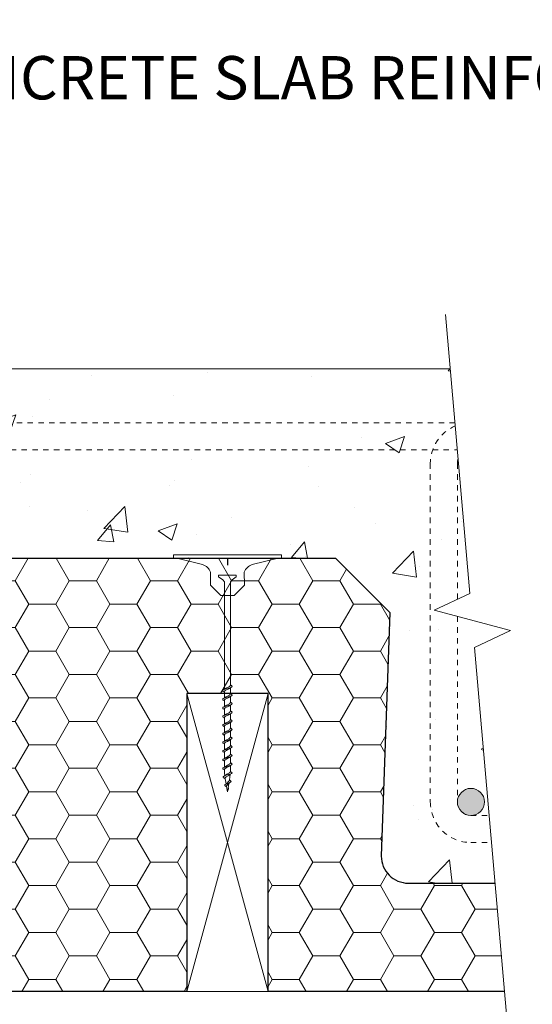
# Model space of a CAD drawing. Units: inches. Extents: x 0 to 221, y 0 to 66.
# Drawn here: x 46 to 55, y 25 to 43 of the extents above; entities that cross this region are included whole.
import ezdxf
from ezdxf import colors
from ezdxf.entities.mleader import LeaderData, LeaderLine
from ezdxf.math import Vec2, Vec3

# ---------------------------------------------------------------- set-up
doc = ezdxf.new("R2010")
doc.units = ezdxf.units.IN
doc.header["$MEASUREMENT"] = 0
doc.linetypes.add('HIDDEN', pattern=[0.375, 0.25, -0.125])
doc.layers.add('Drafting 0.13mm', color=7, linetype='Continuous', lineweight=13)
doc.styles.add('Amvic 1', font='calibri.ttf', dxfattribs={"height": 0.1})

# ---------------------------------------------------------------- blocks, each defined once
blk = doc.blocks.new('Amdeck Eco 4in screw')
for p, q in [((61.121, 31.151), (61.124, 31.158)), ((61.124, 31.144), (61.121, 31.151)), ((61.124, 31.158), (61.132, 31.164)), ((61.132, 31.138), (61.124, 31.144)), ((61.153, 31.178), (61.132, 31.164)), ((61.132, 31.164), (61.146, 31.171)), ((61.132, 31.138), (61.153, 31.124)), ((61.146, 31.171), (61.165, 31.178)), ((61.161, 31.183), (61.153, 31.178)), ((61.153, 31.133), (61.155, 31.139)), ((61.153, 31.133), (61.153, 31.018)), ((61.153, 31.133), (61.153, 31.124)), ((61.155, 31.139), (61.16, 31.146)), ((61.16, 31.146), (61.161, 31.147)), ((61.161, 31.183), (61.168, 31.188)), ((61.161, 31.147), (61.169, 31.153)), ((61.165, 31.178), (61.186, 31.184)), ((61.168, 31.188), (61.169, 31.189)), ((61.169, 31.189), (61.181, 31.196)), ((61.169, 31.153), (61.181, 31.159)), ((61.192, 31.201), (61.181, 31.196)), ((61.181, 31.159), (61.194, 31.166)), ((61.231, 31.198), (61.186, 31.184)), ((61.192, 31.201), (61.194, 31.203)), ((61.194, 31.203), (61.208, 31.209)), ((61.194, 31.166), (61.208, 31.173)), ((61.208, 31.209), (61.223, 31.216)), ((61.208, 31.173), (61.223, 31.179)), ((61.223, 31.216), (61.236, 31.223)), ((61.223, 31.179), (61.236, 31.186)), ((61.231, 31.198), (61.252, 31.204)), ((61.236, 31.223), (61.248, 31.229)), ((61.236, 31.186), (61.248, 31.193)), ((61.248, 31.229), (61.256, 31.236)), ((61.248, 31.193), (61.256, 31.199)), ((61.252, 31.204), (61.271, 31.211)), ((61.256, 31.236), (61.262, 31.243)), ((61.284, 31.218), (61.256, 31.199)), ((61.262, 31.243), (61.264, 31.249)), ((61.264, 31.258), (61.284, 31.244)), ((61.264, 31.258), (61.264, 31.249)), ((61.264, 31.204), (61.264, 31.098)), ((61.264, 31.098), (61.284, 31.085)), ((61.264, 31.098), (61.264, 31.09)), ((61.271, 31.211), (61.284, 31.218)), ((61.293, 31.238), (61.284, 31.244)), ((61.284, 31.218), (61.293, 31.224)), ((61.296, 31.231), (61.293, 31.238)), ((61.293, 31.224), (61.296, 31.231)), ((61.121, 30.991), (61.124, 30.998)), ((61.124, 30.985), (61.121, 30.991)), ((61.124, 30.998), (61.132, 31.005)), ((61.132, 30.978), (61.124, 30.985)), ((61.153, 31.018), (61.132, 31.005)), ((61.132, 31.005), (61.146, 31.011)), ((61.132, 30.978), (61.153, 30.965)), ((61.146, 31.011), (61.165, 31.018)), ((61.161, 31.023), (61.153, 31.018)), ((61.153, 30.973), (61.155, 30.98)), ((61.153, 30.973), (61.153, 30.859)), ((61.153, 30.973), (61.153, 30.965)), ((61.155, 30.98), (61.16, 30.987)), ((61.16, 30.987), (61.161, 30.987)), ((61.161, 31.023), (61.168, 31.029)), ((61.161, 30.987), (61.169, 30.993)), ((61.165, 31.018), (61.186, 31.025)), ((61.168, 31.029), (61.169, 31.03)), ((61.169, 31.03), (61.181, 31.036)), ((61.169, 30.993), (61.181, 31)), ((61.192, 31.042), (61.181, 31.036)), ((61.181, 31), (61.194, 31.006)), ((61.231, 31.038), (61.186, 31.025)), ((61.192, 31.042), (61.194, 31.043)), ((61.194, 31.043), (61.208, 31.05)), ((61.194, 31.006), (61.208, 31.013)), ((61.208, 31.05), (61.223, 31.056)), ((61.208, 31.013), (61.223, 31.02)), ((61.223, 31.056), (61.236, 31.063)), ((61.223, 31.02), (61.236, 31.026)), ((61.231, 31.038), (61.252, 31.045)), ((61.236, 31.063), (61.248, 31.07)), ((61.236, 31.026), (61.248, 31.033)), ((61.236, 30.903), (61.248, 30.91)), ((61.248, 31.07), (61.256, 31.076)), ((61.248, 31.033), (61.256, 31.04)), ((61.248, 30.91), (61.256, 30.917)), ((61.252, 31.045), (61.271, 31.051)), ((61.256, 31.076), (61.262, 31.084)), ((61.284, 31.058), (61.256, 31.04)), ((61.256, 30.917), (61.262, 30.924)), ((61.262, 31.084), (61.264, 31.09)), ((61.262, 30.924), (61.264, 30.93)), ((61.264, 31.045), (61.264, 30.938)), ((61.264, 30.938), (61.284, 30.925)), ((61.264, 30.938), (61.264, 30.93)), ((61.271, 31.051), (61.284, 31.058)), ((61.293, 31.078), (61.284, 31.085)), ((61.284, 31.058), (61.293, 31.065)), ((61.293, 30.918), (61.284, 30.925)), ((61.296, 31.071), (61.293, 31.078)), ((61.293, 31.065), (61.296, 31.071)), ((61.296, 30.912), (61.293, 30.918)), ((61.293, 30.905), (61.296, 30.912)), ((61.121, 30.832), (61.124, 30.839)), ((61.124, 30.825), (61.121, 30.832)), ((61.124, 30.839), (61.132, 30.845)), ((61.132, 30.819), (61.124, 30.825)), ((61.153, 30.859), (61.132, 30.845)), ((61.132, 30.845), (61.146, 30.852)), ((61.132, 30.819), (61.153, 30.805)), ((61.146, 30.852), (61.165, 30.858)), ((61.161, 30.864), (61.153, 30.859)), ((61.153, 30.814), (61.155, 30.82)), ((61.153, 30.814), (61.153, 30.805)), ((61.153, 30.805), (61.153, 30.699)), ((61.155, 30.82), (61.16, 30.827)), ((61.16, 30.827), (61.161, 30.828)), ((61.161, 30.864), (61.168, 30.869)), ((61.161, 30.828), (61.169, 30.834)), ((61.165, 30.858), (61.186, 30.865)), ((61.168, 30.869), (61.169, 30.87)), ((61.169, 30.87), (61.181, 30.877)), ((61.169, 30.834), (61.181, 30.84)), ((61.192, 30.882), (61.181, 30.877)), ((61.181, 30.84), (61.194, 30.847)), ((61.231, 30.878), (61.186, 30.865)), ((61.192, 30.882), (61.194, 30.883)), ((61.193, 30.723), (61.208, 30.73)), ((61.194, 30.883), (61.208, 30.89)), ((61.194, 30.847), (61.208, 30.854)), ((61.208, 30.89), (61.223, 30.897)), ((61.208, 30.854), (61.223, 30.86)), ((61.208, 30.73), (61.223, 30.737)), ((61.223, 30.897), (61.236, 30.903)), ((61.223, 30.86), (61.236, 30.867)), ((61.223, 30.737), (61.236, 30.744)), ((61.231, 30.878), (61.252, 30.885)), ((61.236, 30.867), (61.248, 30.873)), ((61.236, 30.744), (61.248, 30.75)), ((61.248, 30.873), (61.256, 30.88)), ((61.248, 30.75), (61.256, 30.757)), ((61.252, 30.885), (61.271, 30.892)), ((61.252, 30.725), (61.271, 30.732)), ((61.284, 30.898), (61.256, 30.88)), ((61.256, 30.757), (61.262, 30.764)), ((61.262, 30.764), (61.264, 30.77)), ((61.264, 30.885), (61.264, 30.779)), ((61.284, 30.765), (61.264, 30.779)), ((61.264, 30.779), (61.264, 30.77)), ((61.284, 30.739), (61.264, 30.725)), ((61.271, 30.892), (61.284, 30.898)), ((61.271, 30.732), (61.284, 30.739)), ((61.284, 30.898), (61.293, 30.905)), ((61.293, 30.759), (61.284, 30.765)), ((61.284, 30.739), (61.293, 30.745)), ((61.296, 30.752), (61.293, 30.759)), ((61.293, 30.745), (61.296, 30.752)), ((61.121, 30.672), (61.124, 30.679)), ((61.124, 30.666), (61.121, 30.672)), ((61.124, 30.679), (61.133, 30.686)), ((61.132, 30.659), (61.124, 30.666)), ((61.132, 30.659), (61.153, 30.646)), ((61.133, 30.686), (61.153, 30.699)), ((61.133, 30.686), (61.146, 30.692)), ((61.146, 30.692), (61.165, 30.699)), ((61.153, 30.699), (61.16, 30.704)), ((61.153, 30.654), (61.155, 30.661)), ((61.153, 30.654), (61.153, 30.646)), ((61.153, 30.646), (61.153, 30.539)), ((61.155, 30.661), (61.16, 30.667)), ((61.16, 30.704), (61.169, 30.71)), ((61.16, 30.667), (61.169, 30.674)), ((61.16, 30.544), (61.169, 30.551)), ((61.165, 30.699), (61.186, 30.706)), ((61.169, 30.71), (61.181, 30.717)), ((61.169, 30.674), (61.181, 30.681)), ((61.169, 30.551), (61.181, 30.558)), ((61.193, 30.723), (61.181, 30.717)), ((61.181, 30.681), (61.194, 30.687)), ((61.193, 30.564), (61.181, 30.558)), ((61.186, 30.706), (61.231, 30.719)), ((61.186, 30.546), (61.208, 30.553)), ((61.193, 30.564), (61.208, 30.571)), ((61.194, 30.687), (61.208, 30.694)), ((61.208, 30.694), (61.223, 30.701)), ((61.208, 30.571), (61.223, 30.577)), ((61.208, 30.553), (61.231, 30.559)), ((61.223, 30.701), (61.236, 30.707)), ((61.223, 30.577), (61.236, 30.584)), ((61.223, 30.541), (61.236, 30.548)), ((61.231, 30.719), (61.252, 30.725)), ((61.231, 30.559), (61.252, 30.566)), ((61.236, 30.707), (61.248, 30.714)), ((61.236, 30.584), (61.248, 30.591)), ((61.236, 30.548), (61.248, 30.554)), ((61.248, 30.714), (61.256, 30.721)), ((61.248, 30.591), (61.256, 30.597)), ((61.248, 30.554), (61.256, 30.561)), ((61.252, 30.566), (61.271, 30.573)), ((61.264, 30.725), (61.256, 30.721)), ((61.256, 30.597), (61.262, 30.604)), ((61.264, 30.566), (61.256, 30.561)), ((61.262, 30.604), (61.264, 30.611)), ((61.264, 30.725), (61.264, 30.619)), ((61.264, 30.619), (61.284, 30.606)), ((61.264, 30.619), (61.264, 30.611)), ((61.284, 30.579), (61.264, 30.566)), ((61.264, 30.566), (61.264, 30.46)), ((61.271, 30.573), (61.284, 30.579)), ((61.293, 30.599), (61.284, 30.606)), ((61.284, 30.579), (61.293, 30.586)), ((61.296, 30.592), (61.293, 30.599)), ((61.293, 30.586), (61.296, 30.592)), ((61.121, 30.513), (61.124, 30.519)), ((61.124, 30.506), (61.121, 30.513)), ((61.124, 30.519), (61.132, 30.526)), ((61.132, 30.499), (61.124, 30.506)), ((61.124, 30.36), (61.132, 30.366)), ((61.153, 30.539), (61.132, 30.526)), ((61.132, 30.526), (61.146, 30.533)), ((61.132, 30.499), (61.153, 30.486)), ((61.132, 30.366), (61.153, 30.38)), ((61.132, 30.366), (61.146, 30.373)), ((61.146, 30.533), (61.165, 30.539)), ((61.146, 30.373), (61.165, 30.38)), ((61.16, 30.544), (61.153, 30.539)), ((61.153, 30.494), (61.155, 30.501)), ((61.153, 30.494), (61.153, 30.486)), ((61.153, 30.486), (61.153, 30.38)), ((61.153, 30.38), (61.16, 30.385)), ((61.16, 30.508), (61.155, 30.501)), ((61.16, 30.508), (61.169, 30.514)), ((61.16, 30.385), (61.169, 30.391)), ((61.165, 30.539), (61.186, 30.546)), ((61.165, 30.38), (61.186, 30.386)), ((61.169, 30.514), (61.181, 30.521)), ((61.169, 30.391), (61.181, 30.398)), ((61.181, 30.521), (61.194, 30.528)), ((61.193, 30.404), (61.181, 30.398)), ((61.194, 30.368), (61.181, 30.361)), ((61.186, 30.386), (61.208, 30.393)), ((61.193, 30.404), (61.208, 30.411)), ((61.194, 30.528), (61.208, 30.534)), ((61.194, 30.368), (61.208, 30.375)), ((61.208, 30.534), (61.223, 30.541)), ((61.208, 30.411), (61.223, 30.418)), ((61.208, 30.393), (61.231, 30.4)), ((61.208, 30.375), (61.223, 30.381)), ((61.223, 30.418), (61.236, 30.425)), ((61.223, 30.381), (61.236, 30.388)), ((61.231, 30.4), (61.252, 30.406)), ((61.236, 30.425), (61.248, 30.431)), ((61.236, 30.388), (61.248, 30.395)), ((61.248, 30.431), (61.256, 30.438)), ((61.248, 30.395), (61.256, 30.401)), ((61.252, 30.406), (61.271, 30.413)), ((61.256, 30.438), (61.262, 30.444)), ((61.264, 30.406), (61.256, 30.401)), ((61.262, 30.444), (61.264, 30.451)), ((61.27, 30.456), (61.264, 30.46)), ((61.264, 30.46), (61.265, 30.456)), ((61.265, 30.456), (61.264, 30.451)), ((61.284, 30.42), (61.264, 30.406)), ((61.264, 30.406), (61.264, 30.3)), ((61.283, 30.447), (61.27, 30.456)), ((61.271, 30.413), (61.284, 30.42)), ((61.284, 30.446), (61.283, 30.447)), ((61.291, 30.44), (61.284, 30.446)), ((61.284, 30.42), (61.293, 30.426)), ((61.293, 30.44), (61.291, 30.44)), ((61.296, 30.433), (61.293, 30.44)), ((61.293, 30.426), (61.296, 30.433)), ((61.121, 30.353), (61.124, 30.36)), ((61.124, 30.346), (61.121, 30.353)), ((61.121, 30.193), (61.124, 30.2)), ((61.124, 30.187), (61.121, 30.193)), ((61.132, 30.34), (61.124, 30.346)), ((61.124, 30.2), (61.133, 30.207)), ((61.132, 30.18), (61.124, 30.187)), ((61.132, 30.34), (61.153, 30.326)), ((61.153, 30.22), (61.133, 30.207)), ((61.133, 30.207), (61.146, 30.213)), ((61.146, 30.213), (61.165, 30.22)), ((61.153, 30.335), (61.155, 30.341)), ((61.153, 30.335), (61.153, 30.326)), ((61.153, 30.326), (61.153, 30.22)), ((61.155, 30.221), (61.153, 30.22)), ((61.16, 30.348), (61.155, 30.341)), ((61.16, 30.225), (61.155, 30.221)), ((61.155, 30.182), (61.16, 30.189)), ((61.16, 30.348), (61.169, 30.355)), ((61.16, 30.225), (61.169, 30.232)), ((61.16, 30.189), (61.169, 30.195)), ((61.165, 30.22), (61.186, 30.227)), ((61.169, 30.355), (61.181, 30.361)), ((61.169, 30.232), (61.181, 30.238)), ((61.169, 30.195), (61.181, 30.202)), ((61.181, 30.238), (61.192, 30.244)), ((61.181, 30.202), (61.194, 30.208)), ((61.186, 30.227), (61.231, 30.24)), ((61.192, 30.244), (61.194, 30.245)), ((61.194, 30.245), (61.208, 30.252)), ((61.194, 30.208), (61.208, 30.215)), ((61.208, 30.252), (61.223, 30.258)), ((61.208, 30.215), (61.223, 30.222)), ((61.223, 30.258), (61.236, 30.265)), ((61.223, 30.222), (61.236, 30.228)), ((61.231, 30.24), (61.252, 30.247)), ((61.236, 30.265), (61.248, 30.272)), ((61.236, 30.228), (61.248, 30.235)), ((61.248, 30.272), (61.256, 30.278)), ((61.248, 30.235), (61.256, 30.242)), ((61.252, 30.247), (61.271, 30.253)), ((61.256, 30.278), (61.262, 30.285)), ((61.264, 30.247), (61.256, 30.242)), ((61.262, 30.285), (61.264, 30.292)), ((61.264, 30.3), (61.284, 30.287)), ((61.264, 30.3), (61.264, 30.292)), ((61.284, 30.26), (61.264, 30.247)), ((61.264, 30.247), (61.264, 30.14)), ((61.271, 30.253), (61.284, 30.26)), ((61.293, 30.28), (61.284, 30.287)), ((61.284, 30.26), (61.293, 30.267)), ((61.296, 30.273), (61.293, 30.28)), ((61.293, 30.267), (61.296, 30.273)), ((61.121, 30.034), (61.124, 30.04)), ((61.124, 30.027), (61.121, 30.034)), ((61.124, 30.04), (61.132, 30.047)), ((61.132, 30.021), (61.124, 30.027)), ((61.132, 30.18), (61.153, 30.167)), ((61.153, 30.061), (61.132, 30.047)), ((61.132, 30.047), (61.146, 30.054)), ((61.132, 30.021), (61.153, 30.007)), ((61.146, 30.054), (61.165, 30.06)), ((61.153, 30.175), (61.155, 30.182)), ((61.153, 30.175), (61.153, 30.167)), ((61.153, 30.167), (61.153, 30.061)), ((61.16, 30.065), (61.153, 30.061)), ((61.153, 30.016), (61.155, 30.022)), ((61.153, 30.016), (61.153, 30.007)), ((61.153, 30.007), (61.153, 29.901)), ((61.155, 30.022), (61.16, 30.029)), ((61.16, 30.065), (61.169, 30.072)), ((61.16, 30.029), (61.169, 30.036)), ((61.165, 30.06), (61.186, 30.067)), ((61.169, 30.072), (61.181, 30.079)), ((61.169, 30.036), (61.181, 30.042)), ((61.192, 30.084), (61.181, 30.079)), ((61.181, 30.042), (61.194, 30.049)), ((61.231, 30.08), (61.186, 30.067)), ((61.192, 30.084), (61.194, 30.085)), ((61.194, 30.085), (61.208, 30.092)), ((61.194, 30.049), (61.208, 30.056)), ((61.208, 30.092), (61.223, 30.099)), ((61.208, 30.056), (61.223, 30.062)), ((61.223, 30.099), (61.236, 30.105)), ((61.223, 30.062), (61.236, 30.069)), ((61.231, 30.08), (61.252, 30.087)), ((61.236, 30.105), (61.248, 30.112)), ((61.236, 30.069), (61.248, 30.075)), ((61.248, 30.112), (61.256, 30.119)), ((61.248, 30.075), (61.256, 30.082)), ((61.252, 30.087), (61.271, 30.094)), ((61.256, 30.119), (61.262, 30.125)), ((61.264, 30.087), (61.256, 30.082)), ((61.262, 30.125), (61.264, 30.132)), ((61.27, 30.137), (61.264, 30.14)), ((61.264, 30.14), (61.265, 30.137)), ((61.265, 30.137), (61.264, 30.132)), ((61.284, 30.1), (61.264, 30.087)), ((61.264, 30.087), (61.264, 29.981)), ((61.283, 30.128), (61.27, 30.137)), ((61.271, 30.094), (61.284, 30.1)), ((61.284, 30.127), (61.283, 30.128)), ((61.291, 30.121), (61.284, 30.127)), ((61.284, 30.1), (61.293, 30.107)), ((61.293, 30.12), (61.291, 30.121)), ((61.296, 30.114), (61.293, 30.12)), ((61.293, 30.107), (61.296, 30.114)), ((61.121, 29.874), (61.124, 29.881)), ((61.124, 29.868), (61.121, 29.874)), ((61.124, 29.881), (61.132, 29.888)), ((61.132, 29.861), (61.124, 29.868)), ((61.132, 29.888), (61.153, 29.901)), ((61.132, 29.888), (61.146, 29.894)), ((61.132, 29.861), (61.153, 29.848)), ((61.146, 29.894), (61.165, 29.901)), ((61.153, 29.901), (61.16, 29.906)), ((61.153, 29.856), (61.155, 29.863)), ((61.153, 29.856), (61.153, 29.848)), ((61.153, 29.848), (61.153, 29.741)), ((61.155, 29.863), (61.16, 29.869)), ((61.16, 29.906), (61.169, 29.912)), ((61.16, 29.869), (61.169, 29.876)), ((61.165, 29.901), (61.186, 29.908)), ((61.169, 29.912), (61.181, 29.919)), ((61.169, 29.876), (61.181, 29.883)), ((61.181, 29.919), (61.192, 29.925)), ((61.181, 29.883), (61.194, 29.889)), ((61.186, 29.908), (61.231, 29.921)), ((61.192, 29.925), (61.194, 29.926)), ((61.194, 29.926), (61.208, 29.932)), ((61.194, 29.889), (61.208, 29.896)), ((61.208, 29.932), (61.223, 29.939)), ((61.208, 29.896), (61.223, 29.903)), ((61.223, 29.939), (61.236, 29.946)), ((61.223, 29.903), (61.236, 29.909)), ((61.231, 29.921), (61.252, 29.927)), ((61.236, 29.946), (61.248, 29.952)), ((61.236, 29.909), (61.248, 29.916)), ((61.248, 29.952), (61.256, 29.959)), ((61.248, 29.916), (61.256, 29.923)), ((61.252, 29.927), (61.271, 29.934)), ((61.256, 29.959), (61.262, 29.966)), ((61.264, 29.927), (61.256, 29.923)), ((61.262, 29.966), (61.264, 29.972)), ((61.284, 29.967), (61.264, 29.981)), ((61.264, 29.981), (61.264, 29.972)), ((61.284, 29.941), (61.264, 29.927)), ((61.264, 29.927), (61.264, 29.821)), ((61.27, 29.817), (61.264, 29.821)), ((61.264, 29.821), (61.265, 29.818)), ((61.271, 29.934), (61.284, 29.941)), ((61.293, 29.961), (61.284, 29.967)), ((61.284, 29.941), (61.293, 29.947)), ((61.296, 29.954), (61.293, 29.961)), ((61.293, 29.947), (61.296, 29.954)), ((61.121, 29.715), (61.124, 29.721)), ((61.124, 29.708), (61.121, 29.715)), ((61.124, 29.721), (61.133, 29.728)), ((61.132, 29.701), (61.124, 29.708)), ((61.132, 29.701), (61.153, 29.688)), ((61.133, 29.728), (61.153, 29.741)), ((61.133, 29.728), (61.146, 29.735)), ((61.146, 29.735), (61.165, 29.741)), ((61.153, 29.741), (61.16, 29.746)), ((61.153, 29.696), (61.155, 29.703)), ((61.153, 29.696), (61.153, 29.688)), ((61.153, 29.688), (61.153, 29.653)), ((61.153, 29.653), (61.155, 29.625)), ((61.155, 29.703), (61.158, 29.707)), ((61.158, 29.707), (61.16, 29.71)), ((61.16, 29.746), (61.169, 29.753)), ((61.16, 29.71), (61.169, 29.716)), ((61.165, 29.741), (61.186, 29.748)), ((61.169, 29.753), (61.181, 29.759)), ((61.169, 29.716), (61.181, 29.723)), ((61.181, 29.759), (61.192, 29.765)), ((61.181, 29.723), (61.194, 29.73)), ((61.186, 29.748), (61.231, 29.761)), ((61.192, 29.765), (61.194, 29.766)), ((61.194, 29.766), (61.208, 29.773)), ((61.194, 29.73), (61.208, 29.736)), ((61.208, 29.773), (61.223, 29.779)), ((61.208, 29.736), (61.223, 29.743)), ((61.223, 29.779), (61.236, 29.786)), ((61.223, 29.743), (61.236, 29.75)), ((61.231, 29.761), (61.252, 29.768)), ((61.236, 29.786), (61.248, 29.793)), ((61.236, 29.75), (61.248, 29.756)), ((61.247, 29.633), (61.256, 29.64)), ((61.248, 29.793), (61.256, 29.799)), ((61.248, 29.756), (61.256, 29.763)), ((61.252, 29.768), (61.271, 29.775)), ((61.256, 29.799), (61.262, 29.806)), ((61.264, 29.768), (61.256, 29.763)), ((61.256, 29.64), (61.262, 29.646)), ((61.262, 29.806), (61.264, 29.813)), ((61.264, 29.653), (61.262, 29.646)), ((61.265, 29.818), (61.264, 29.813)), ((61.284, 29.781), (61.264, 29.768)), ((61.264, 29.768), (61.264, 29.653)), ((61.283, 29.809), (61.27, 29.817)), ((61.271, 29.775), (61.284, 29.781)), ((61.284, 29.808), (61.283, 29.809)), ((61.293, 29.801), (61.284, 29.808)), ((61.284, 29.781), (61.293, 29.788)), ((61.293, 29.641), (61.284, 29.648)), ((61.296, 29.794), (61.293, 29.801)), ((61.293, 29.788), (61.296, 29.794)), ((61.296, 29.635), (61.293, 29.641)), ((61.131, 29.562), (61.13, 29.555)), ((61.13, 29.555), (61.133, 29.548)), ((61.139, 29.568), (61.131, 29.562)), ((61.133, 29.548), (61.142, 29.541)), ((61.139, 29.568), (61.151, 29.575)), ((61.169, 29.524), (61.142, 29.541)), ((61.151, 29.575), (61.161, 29.583)), ((61.167, 29.582), (61.151, 29.575)), ((61.155, 29.625), (61.161, 29.583)), ((61.161, 29.583), (61.174, 29.593)), ((61.187, 29.588), (61.167, 29.582)), ((61.168, 29.54), (61.171, 29.547)), ((61.168, 29.533), (61.168, 29.54)), ((61.168, 29.528), (61.168, 29.533)), ((61.168, 29.528), (61.169, 29.524)), ((61.169, 29.524), (61.183, 29.429)), ((61.174, 29.55), (61.171, 29.547)), ((61.174, 29.593), (61.183, 29.6)), ((61.174, 29.55), (61.177, 29.554)), ((61.177, 29.554), (61.186, 29.56)), ((61.183, 29.6), (61.195, 29.607)), ((61.197, 29.567), (61.186, 29.56)), ((61.209, 29.595), (61.187, 29.588)), ((61.195, 29.607), (61.208, 29.613)), ((61.197, 29.567), (61.208, 29.574)), ((61.208, 29.613), (61.222, 29.62)), ((61.208, 29.574), (61.221, 29.581)), ((61.208, 29.452), (61.216, 29.459)), ((61.231, 29.602), (61.209, 29.595)), ((61.216, 29.459), (61.224, 29.465)), ((61.221, 29.581), (61.233, 29.587)), ((61.222, 29.62), (61.232, 29.625)), ((61.224, 29.465), (61.231, 29.472)), ((61.231, 29.602), (61.252, 29.608)), ((61.231, 29.472), (61.237, 29.479)), ((61.232, 29.625), (61.235, 29.627)), ((61.233, 29.587), (61.243, 29.594)), ((61.235, 29.627), (61.247, 29.633)), ((61.237, 29.479), (61.241, 29.486)), ((61.241, 29.486), (61.243, 29.492)), ((61.243, 29.594), (61.252, 29.601)), ((61.243, 29.492), (61.245, 29.505)), ((61.245, 29.505), (61.26, 29.606)), ((61.245, 29.505), (61.258, 29.494)), ((61.27, 29.615), (61.252, 29.608)), ((61.265, 29.461), (61.253, 29.454)), ((61.258, 29.494), (61.268, 29.488)), ((61.265, 29.461), (61.272, 29.467)), ((61.268, 29.488), (61.272, 29.481)), ((61.284, 29.622), (61.27, 29.615)), ((61.275, 29.474), (61.272, 29.481)), ((61.275, 29.474), (61.272, 29.467)), ((61.284, 29.622), (61.293, 29.628)), ((61.296, 29.635), (61.293, 29.628)), ((61.16, 29.407), (61.163, 29.412)), ((61.161, 29.401), (61.16, 29.407)), ((61.165, 29.396), (61.161, 29.401)), ((61.163, 29.412), (61.17, 29.418)), ((61.171, 29.39), (61.165, 29.396)), ((61.18, 29.423), (61.17, 29.418)), ((61.179, 29.385), (61.171, 29.39)), ((61.181, 29.384), (61.179, 29.385)), ((61.193, 29.428), (61.18, 29.423)), ((61.189, 29.39), (61.19, 29.392)), ((61.189, 29.39), (61.189, 29.385)), ((61.189, 29.382), (61.189, 29.385)), ((61.189, 29.382), (61.201, 29.305)), ((61.19, 29.392), (61.191, 29.394)), ((61.191, 29.394), (61.193, 29.399)), ((61.193, 29.428), (61.208, 29.434)), ((61.193, 29.399), (61.198, 29.403)), ((61.195, 29.44), (61.201, 29.446)), ((61.198, 29.403), (61.203, 29.408)), ((61.201, 29.446), (61.208, 29.452)), ((61.208, 29.412), (61.203, 29.408)), ((61.208, 29.434), (61.224, 29.441)), ((61.215, 29.419), (61.208, 29.412)), ((61.221, 29.426), (61.215, 29.419)), ((61.215, 29.32), (61.218, 29.327)), ((61.215, 29.317), (61.215, 29.32)), ((61.215, 29.32), (61.215, 29.317)), ((61.217, 29.319), (61.215, 29.317)), ((61.216, 29.305), (61.217, 29.319)), ((61.217, 29.319), (61.218, 29.32)), ((61.218, 29.327), (61.22, 29.333)), ((61.218, 29.32), (61.221, 29.324)), ((61.22, 29.336), (61.221, 29.34)), ((61.22, 29.335), (61.22, 29.336)), ((61.22, 29.333), (61.22, 29.335)), ((61.221, 29.346), (61.223, 29.358)), ((61.221, 29.34), (61.221, 29.346)), ((61.225, 29.33), (61.221, 29.324)), ((61.223, 29.358), (61.235, 29.438)), ((61.223, 29.358), (61.227, 29.353)), ((61.224, 29.441), (61.24, 29.447)), ((61.228, 29.336), (61.225, 29.33)), ((61.229, 29.348), (61.227, 29.353)), ((61.228, 29.336), (61.229, 29.342)), ((61.229, 29.342), (61.229, 29.348)), ((61.25, 29.451), (61.24, 29.447)), ((61.253, 29.454), (61.25, 29.451))]:
    blk.add_line(p, q)
at = {"layer": 'Drafting 0.13mm'}
for p, q in [((61.284, 29.648), (61.264, 29.653)), ((61.252, 29.601), (61.26, 29.612)), ((61.26, 29.606), (61.26, 29.612)), ((61.195, 29.44), (61.17, 29.418)), ((61.181, 29.384), (61.189, 29.382)), ((61.201, 29.305), (61.208, 29.284)), ((61.208, 29.284), (61.216, 29.305)), ((61.221, 29.426), (61.25, 29.451))]:
    blk.add_line(p, q, dxfattribs=at)
blk.add_lwpolyline([(61.153, 31.178), (61.153, 33.159), (61.123, 33.2), (61.045, 33.255), (61.045, 33.284), (61.372, 33.284), (61.372, 33.255), (61.294, 33.2), (61.264, 33.159), (61.264, 31.258)], dxfattribs=at)

msp = doc.modelspace()

# ---------------------------------------------------------------- hatches: boundary and pattern name
at = {"layer": 'Drafting 0.13mm'}
h = msp.add_hatch(dxfattribs=at)
h.set_pattern_fill('AR-CONC', color=256, scale=0.5)
h.set_pattern_definition([(50, (4.0335, 0), (3.5863, -0.31376), [0.375, -4.125]), (355, (4.0335, 0), (-0.69376, 3.76096), [0.3, -3.3]), (100.4514, (4.3324, -0.026), (2.89254, 3.4472), [0.3187, -3.50571]), (46.184, (4.0335, 1), (5.3362, -0.8276), [0.5625, -6.1875]), (96.636, (4.478, 0.931), (4.6733, 4.8706), [0.47805, -5.25857]), (351.184, (4.0335, 1), (4.6733, 4.8706), [0.45, -4.95]), (21, (4.5335, 0.75), (2.98454, -2.01309), [0.375, -4.125]), (326, (4.5335, 0.75), (1.21658, 3.62575), [0.3, -3.3]), (71.4514, (4.7822, 0.5822), (4.20111, 1.61266), [0.3187, -3.50571]), (37.5, (4.0335, 0), (0.0608, 1.66447), [0, -3.26, 0, -3.35, 0, -3.3125]), (7.5, (4.0335, 0), (1.315348, 1.97206), [0, -1.91, 0, -3.185, 0, -1.2625]), (327.5, (2.9185, 0), (2.669112, -0.112774), [0, -1.25, 0, -3.9, 0, -5.175]), (317.5, (2.4185, 0), (2.91593, 0.500525), [0, -1.625, 0, -2.59, 0, -3.675])])
edge = h.paths.add_edge_path()
edge.add_line((54.187, 32.242), (53.825, 36.392))
edge.add_line((53.825, 36.392), (20.519, 36.392))
edge.add_arc((20.519, 36.454), 0.0625, 180, 270, ccw=False)
edge.add_line((20.457, 36.454), (20.457, 36.892))
edge.add_line((20.457, 36.892), (19.707, 36.892))
edge.add_line((19.707, 36.892), (19.707, 52.892))
edge.add_line((19.707, 52.892), (19.707, 62.271))
edge.add_line((19.707, 62.271), (16.089, 62.587))
edge.add_line((16.089, 62.587), (15.78, 61.925))
edge.add_line((15.78, 61.925), (15.401, 63.337))
edge.add_line((15.401, 63.337), (15.093, 62.674))
edge.add_line((15.093, 62.674), (11.707, 62.971))
edge.add_line((11.707, 62.971), (11.707, 55.215))
edge.add_line((11.707, 55.215), (11.707, 52.892))
edge.add_line((11.707, 52.892), (11.707, 36.892))
edge.add_line((11.707, 36.892), (11.707, 20.892))
edge.add_line((11.707, 20.892), (11.707, 4.892))
edge.add_line((11.707, 4.892), (11.707, 3.886))
edge.add_line((11.707, 3.886), (15.093, 3.59))
edge.add_line((15.093, 3.59), (15.401, 4.252))
edge.add_line((15.401, 4.252), (15.78, 2.84))
edge.add_line((15.78, 2.84), (16.089, 3.503))
edge.add_line((16.089, 3.503), (19.707, 3.186))
edge.add_line((19.707, 3.186), (19.707, 4.892))
edge.add_line((19.707, 4.892), (19.707, 20.892))
edge.add_line((19.707, 20.892), (19.707, 24.892))
edge.add_line((19.707, 24.892), (19.707, 27.642))
edge.add_line((19.707, 27.642), (20.707, 27.892))
edge.add_line((20.707, 27.892), (20.707, 29.892))
edge.add_line((20.707, 29.892), (19.707, 30.142))
edge.add_line((19.707, 30.142), (19.707, 32.892))
edge.add_line((19.707, 32.892), (27.707, 32.892))
edge.add_line((27.707, 32.892), (28.707, 31.892))
edge.add_line((28.707, 31.892), (28.55, 27.392))
edge.add_arc((29.05, 27.392), 0.5, 180, 270)
edge.add_line((29.05, 26.892), (34.363, 26.892))
edge.add_arc((34.363, 27.392), 0.5, 270, 363.9773)
edge.add_line((34.862, 27.426), (34.707, 31.892))
edge.add_line((34.707, 31.892), (35.707, 32.892))
edge.add_line((35.707, 32.892), (43.707, 32.892))
edge.add_line((43.707, 32.892), (51.707, 32.892))
edge.add_line((51.707, 32.892), (52.707, 31.892))
edge.add_line((52.707, 31.892), (52.55, 27.392))
edge.add_arc((53.05, 27.392), 0.5, 180, 270)
edge.add_line((53.05, 26.892), (54.656, 26.892))
edge.add_line((54.656, 26.892), (54.275, 31.246))
edge.add_line((54.275, 31.246), (54.937, 31.555))
edge.add_line((54.937, 31.555), (53.525, 31.933))
edge.add_line((53.525, 31.933), (54.187, 32.242))
h = msp.add_hatch(dxfattribs=at)
h.set_pattern_fill('HONEY', color=256, scale=4)
h.set_pattern_definition([(0, (4.0335, 0), (0.75, 0.4330127), [0.5, -1]), (120, (4.0335, 0), (-0.75, 0.4330127), [0.5, -1]), (60, (4.0335, 0), (2e-16, 0.8660254), [-1, 0.5])])
edge = h.paths.add_edge_path()
edge.add_line((54.831, 24.892), (54.656, 26.892))
edge.add_line((54.656, 26.892), (53.05, 26.892))
edge.add_arc((53.05, 27.392), 0.5, 180, 270, ccw=False)
edge.add_line((52.55, 27.392), (52.707, 31.892))
edge.add_line((52.707, 31.892), (51.707, 32.892))
edge.add_line((51.707, 32.892), (43.707, 32.892))
edge.add_line((43.707, 32.892), (43.707, 30.142))
edge.add_line((43.707, 30.142), (44.707, 29.892))
edge.add_line((44.707, 29.892), (44.707, 27.892))
edge.add_line((44.707, 27.892), (43.707, 27.642))
edge.add_line((43.707, 27.642), (43.707, 24.892))
edge.add_line((43.707, 24.892), (48.957, 24.892))
edge.add_line((48.957, 24.892), (48.957, 30.392))
edge.add_line((48.957, 30.392), (50.457, 30.392))
edge.add_line((50.457, 30.392), (50.457, 24.892))
edge.add_line((50.457, 24.892), (54.831, 24.892))
h = msp.add_hatch(color=256, dxfattribs=at)
h.dxf.hatch_style = 1
h.paths.add_polyline_path([(53.957, 28.392, 1), (54.457, 28.392, 1)])

# ---------------------------------------------------------------- linework, layer by layer
msp.add_line((49.707, 32.892), (49.707, 32.767))
msp.add_lwpolyline([(54.831, 24.892), (50.457, 24.892), (50.457, 30.392), (48.957, 30.392), (48.957, 24.892), (43.707, 24.892), (43.707, 27.642), (44.707, 27.892), (44.707, 29.892), (43.707, 30.142), (43.707, 32.892), (51.707, 32.892), (52.707, 31.892), (52.55, 27.392, 0.414214), (53.05, 26.892), (54.656, 26.892)], format="xyb")
for p, q in [((53.825, 36.392), (20.519, 36.392)), ((48.957, 30.392), (50.457, 24.892))]:
    msp.add_line(p, q, dxfattribs=at)
for points in [[(53.737, 37.392), (54.187, 32.242), (53.525, 31.933), (54.937, 31.555), (54.275, 31.246), (55.071, 22.142)], [(48.957, 24.892), (48.957, 30.392), (50.457, 30.392), (50.457, 24.892), (48.957, 24.892), (50.457, 30.392)]]:
    msp.add_lwpolyline(points, dxfattribs=at)
at = {"layer": 'Drafting 0.13mm', "linetype": 'HIDDEN', "ltscale": 0.2}
for points in [[(53.912, 35.392), (16.501, 35.392, 0.414214), (15.501, 34.392), (15.501, 29.392), (16.001, 29.392), (16.001, 34.392, -0.414214), (16.501, 34.892), (53.956, 34.892)], [(53.917, 35.334, 0.302446), (53.457, 34.642), (53.457, 28.392, 0.414214), (54.207, 27.642), (54.59, 27.642)], [(53.97, 34.724, 0.084196), (53.957, 34.642), (53.957, 32.134)], [(53.957, 31.817), (53.957, 28.392, 0.414214), (54.207, 28.142), (54.546, 28.142)]]:
    msp.add_lwpolyline(points, format="xyb", dxfattribs=at)
at = {"layer": 'Drafting 0.13mm'}
msp.add_lwpolyline([(50.019, 32.635, -0.247321), (50.166, 32.774), (50.642, 32.892), (50.707, 32.892), (50.707, 32.954), (48.707, 32.954), (48.707, 32.892), (48.771, 32.892), (49.247, 32.774, -0.247321), (49.394, 32.635), (49.393, 32.392), (49.582, 32.204), (49.832, 32.204), (50.02, 32.392)], format="xyb", close=True, dxfattribs=at)
msp.add_circle((54.207, 28.392), 0.25, dxfattribs=at)

# ---------------------------------------------------------------- block references
msp.add_blockref('Amdeck Eco 4in screw', (-11.502, -0.705), dxfattribs=at)

# ---------------------------------------------------------------- leaders
ml = msp.add_multileader_mtext('Standard', dxfattribs=at)
ml.set_content('SHORTER SCREW WITH SINGLE WASHER', color=256, style='Amvic 1')
ml.set_leader_properties()
ml.build(insert=Vec2(0, 0))
ml.multileader.update_dxf_attribs({"text_left_attachment_type": 2, "text_right_attachment_type": 2, "dogleg_length": 0.25, "arrow_head_size": 1, "scale": 8})
ctx = ml.context
ctx.base_point, ctx.scale, ctx.char_height, ctx.arrow_head_size, ctx.landing_gap_size, ctx.plane_origin = Vec3(31.926, 48.791), 8, 0.8, 1, 0.5, Vec3(25.421, 44.413)
ctx.left_attachment, ctx.right_attachment = 2, 2
notes = []
notes.append((ctx, [(0, (1, 1, 0), (29.926, 48.791), (1, 0), 2, [(0, [(25.707, 32.954)], 0, [])])]))
ctx.mtext.insert, ctx.mtext.width, ctx.mtext.flow_direction = Vec3(32.426, 49.872), 18.53071, 5
ml = msp.add_multileader_mtext('Standard', dxfattribs=at)
ml.set_content('LONGER SCREW WITH DOUBLE WASHER', color=256, style='Amvic 1')
ml.set_leader_properties()
ml.build(insert=Vec2(0, 0))
ml.multileader.update_dxf_attribs({"text_left_attachment_type": 2, "text_right_attachment_type": 2, "dogleg_length": 0.25, "arrow_head_size": 1, "scale": 8})
ctx = ml.context
ctx.base_point, ctx.scale, ctx.char_height, ctx.arrow_head_size, ctx.landing_gap_size, ctx.plane_origin = Vec3(42.069, 45.208), 8, 0.8, 1, 0.5, Vec3(32.095, 41.858)
ctx.left_attachment, ctx.right_attachment = 2, 2
notes.append((ctx, [(0, (1, 1, 0), (40.069, 45.208), (1, 0), 2, [(0, [(37.707, 34.392)], 0, [])])]))
ctx.mtext.insert, ctx.mtext.width, ctx.mtext.flow_direction = Vec3(42.569, 46.288), 15.36473, 5
ml = msp.add_multileader_mtext('Standard', dxfattribs=at)
ml.set_content('CONCRETE SLAB REINFORCEMENT AS PER CODE OR AS SPECIFIED', color=256, style='Amvic 1')
ml.set_leader_properties()
ml.build(insert=Vec2(0, 0))
ml.multileader.update_dxf_attribs({"text_left_attachment_type": 2, "text_right_attachment_type": 2, "dogleg_length": 0.25, "arrow_head_size": 1, "scale": 8})
ctx = ml.context
ctx.base_point, ctx.scale, ctx.char_height, ctx.arrow_head_size, ctx.landing_gap_size, ctx.plane_origin = Vec3(43.079, 40.414), 8, 0.8, 1, 0.5, Vec3(33.493, 38.148)
ctx.left_attachment, ctx.right_attachment = 2, 2
notes.append((ctx, [(0, (1, 1, 0), (41.079, 40.414), (1, 0), 2, [(0, [(39.954, 35.392)], 0, [])])]))
ctx.mtext.insert, ctx.mtext.width, ctx.mtext.flow_direction = Vec3(43.579, 42.165), 15.00458, 5
ml = msp.add_multileader_mtext('Standard', dxfattribs=at)
ml.set_content('AMDECK ECO 8"', color=256, style='Amvic 1')
ml.set_leader_properties()
ml.build(insert=Vec2(0, 0))
ml.multileader.update_dxf_attribs({"text_left_attachment_type": 2, "text_right_attachment_type": 2, "dogleg_length": 0.25, "arrow_head_size": 1, "scale": 8})
ctx = ml.context
ctx.base_point, ctx.scale, ctx.char_height, ctx.arrow_head_size, ctx.landing_gap_size, ctx.plane_origin = Vec3(27.712, 16.277), 8, 0.8, 1, 0.5, Vec3(19.18, 15.074)
ctx.left_attachment, ctx.right_attachment = 2, 2
notes.append((ctx, [(0, (1, 1, 0), (25.712, 16.277), (1, 0), 2, [(0, [(23.857, 26.683)], 0, [])])]))
ctx.mtext.insert, ctx.mtext.width, ctx.mtext.flow_direction = Vec3(28.212, 16.687), 12.27739, 5
ml = msp.add_multileader_mtext('Standard', dxfattribs=at)
ml.set_content('2x6" (38X140mm) DIMENSIONAL LUMBER JOISTS', color=256, style='Amvic 1')
ml.set_leader_properties()
ml.build(insert=Vec2(0, 0))
ml.multileader.update_dxf_attribs({"text_left_attachment_type": 2, "text_right_attachment_type": 2, "dogleg_length": 0.25, "arrow_head_size": 1, "scale": 8})
ctx = ml.context
ctx.base_point, ctx.scale, ctx.char_height, ctx.arrow_head_size, ctx.landing_gap_size, ctx.plane_origin = Vec3(42.069, 18.982), 8, 0.8, 1, 0.5, Vec3(32.369, 17.78)
ctx.left_attachment, ctx.right_attachment = 2, 2
notes.append((ctx, [(0, (1, 1, 0), (40.069, 18.982), (1, 0), 2, [(0, [(37.707, 24.892)], 0, [])])]))
ctx.mtext.insert, ctx.mtext.width, ctx.mtext.flow_direction = Vec3(42.569, 20.766), 12.27739, 5
for ctx, leaders in notes:
    for number, flags, end, landing, length, lines in leaders:
        leader = LeaderData()
        leader.index, (leader.has_last_leader_line, leader.has_dogleg_vector, leader.attachment_direction) = number, flags
        leader.last_leader_point, leader.dogleg_vector, leader.dogleg_length = Vec3(end), Vec3(landing), length
        for number, points, colour, breaks in lines:
            line = LeaderLine()
            line.index, line.vertices, line.color, line.breaks = number, Vec3.list(points), colors.encode_raw_color(colour), breaks
            leader.lines.append(line)
        ctx.leaders.append(leader)

doc.saveas('drawing.dxf')
